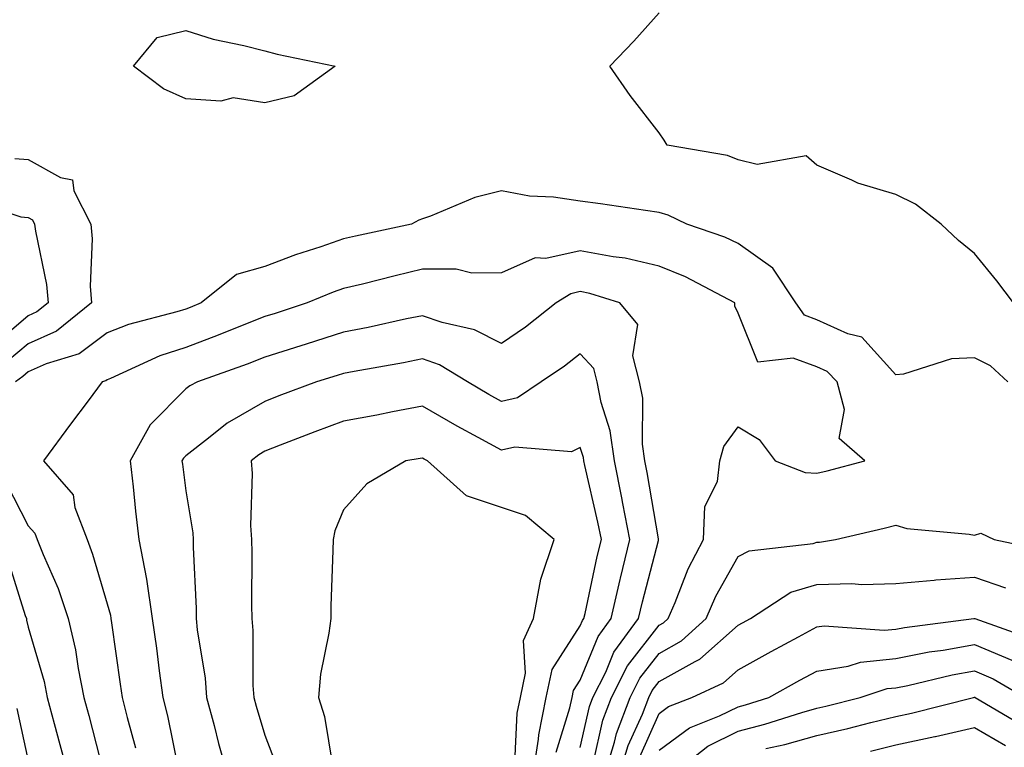
# Model space of a CAD drawing. Units: inches. Extents: x 947363 to 950003, y 7237178 to 7239818.
# Drawn here: x 947817 to 947942, y 7239376 to 7239468 of the extents above; entities that cross this region are included whole.
import ezdxf

# ---------------------------------------------------------------- set-up
doc = ezdxf.new("R2010")
doc.units = ezdxf.units.IN
doc.header["$MEASUREMENT"] = 0
doc.layers.add('Contour_94737237', color=7, linetype='Continuous', true_color=0x8268d0)

msp = doc.modelspace()

# ---------------------------------------------------------------- linework, layer by layer
at = {"layer": 'Contour_94737237'}
for points in [[(947942.99, 7239431.92, 3185), (947940.86, 7239434.73, 3185), (947938.05, 7239438.19, 3185), (947935.99, 7239439.86, 3185), (947933.8, 7239441.92, 3185), (947930.57, 7239444.44, 3185), (947928.05, 7239445.69, 3185), (947923.22, 7239447.09, 3185), (947922.49, 7239447.48, 3185), (947918.05, 7239449.4, 3185), (947916.69, 7239450.56, 3185), (947910.49, 7239449.48, 3185), (947908.05, 7239450.07, 3185), (947906.73, 7239450.6, 3185), (947899.06, 7239451.92, 3185), (947898.67, 7239452.54, 3185), (947898.05, 7239453.5, 3185), (947894.37, 7239458.24, 3185), (947891.79, 7239461.92, 3185), (947894.86, 7239465.11, 3185), (947898.05, 7239468.72, 3185)], [(947816.37, 7239450.24, 3185), (947818.05, 7239450.12, 3185), (947822.15, 7239447.82, 3185), (947823.68, 7239447.55, 3185), (947823.84, 7239446.13, 3185), (947826, 7239441.92, 3185), (947826.18, 7239440.05, 3185), (947825.91, 7239434.06, 3185), (947826.07, 7239431.92, 3185), (947821.63, 7239428.34, 3185), (947818.05, 7239426.73, 3185), (947815.43, 7239424.54, 3185)], [(947942.26, 7239421.92, 3186), (947940.08, 7239423.95, 3186), (947938.05, 7239424.98, 3186), (947935.12, 7239424.85, 3186), (947929.02, 7239422.89, 3186), (947928.05, 7239422.81, 3186), (947923.73, 7239427.6, 3186), (947921.97, 7239428, 3186), (947918.05, 7239429.8, 3186), (947916.49, 7239430.36, 3186), (947915.36, 7239431.92, 3186), (947912.45, 7239436.32, 3186), (947908.05, 7239439.46, 3186), (947906.39, 7239440.26, 3186), (947901.56, 7239441.92, 3186), (947899.2, 7239443.07, 3186), (947898.05, 7239443.4, 3186), (947896.33, 7239443.64, 3186), (947890.62, 7239444.49, 3186), (947888.05, 7239444.82, 3186), (947884.65, 7239445.32, 3186), (947881.61, 7239445.48, 3186), (947878.05, 7239446.13, 3186), (947874.7, 7239445.27, 3186), (947869.05, 7239442.92, 3186), (947868.05, 7239442.58, 3186), (947867.56, 7239442.41, 3186), (947866.63, 7239441.92, 3186), (947859.57, 7239440.4, 3186), (947858.05, 7239440.03, 3186), (947855.16, 7239439.03, 3186), (947851.95, 7239438.02, 3186), (947848.05, 7239436.54, 3186), (947844.45, 7239435.52, 3186), (947839.97, 7239431.92, 3186), (947838.61, 7239431.36, 3186), (947838.05, 7239431.15, 3186), (947836.91, 7239430.78, 3186), (947830.77, 7239429.2, 3186), (947828.05, 7239428.12, 3186), (947824.5, 7239425.47, 3186), (947820.34, 7239424.21, 3186), (947818.05, 7239423.19, 3186), (947817.37, 7239422.6, 3186), (947816.45, 7239421.92, 3186)], [(947811, 7239444.87, 3184), (947817.14, 7239442.83, 3184), (947818.05, 7239442.77, 3184), (947818.59, 7239442.46, 3184), (947818.87, 7239441.92, 3184), (947818.96, 7239441.01, 3184), (947820.39, 7239434.26, 3184), (947820.57, 7239431.92, 3184), (947819.17, 7239430.8, 3184), (947818.05, 7239430.29, 3184), (947813.51, 7239426.46, 3184)], [(947889.68, 7239373.55, 3187), (947890.92, 7239379.05, 3187), (947892.01, 7239381.92, 3187), (947894.03, 7239385.94, 3187), (947898.05, 7239391.06, 3187), (947898.6, 7239391.37, 3187), (947899.2, 7239391.92, 3187), (947900.09, 7239393.96, 3187), (947901.74, 7239398.23, 3187), (947903.66, 7239401.92, 3187), (947903.84, 7239406.13, 3187), (947905.43, 7239409.3, 3187), (947905.74, 7239411.92, 3187), (947906.24, 7239413.73, 3187), (947908.05, 7239416.21, 3187), (947910.73, 7239414.6, 3187), (947912.77, 7239411.92, 3187), (947916.57, 7239410.44, 3187), (947918.05, 7239410.33, 3187), (947919.33, 7239410.64, 3187), (947924.11, 7239411.92, 3187), (947920.86, 7239414.73, 3187), (947921.55, 7239418.42, 3187), (947920.61, 7239421.92, 3187), (947919.37, 7239423.24, 3187), (947918.05, 7239423.84, 3187), (947915.04, 7239424.93, 3187), (947910.54, 7239424.41, 3187), (947908.05, 7239430.64, 3187), (947907.65, 7239431.52, 3187), (947907.64, 7239431.92, 3187), (947901.38, 7239435.25, 3187), (947898.05, 7239436.58, 3187), (947893.72, 7239437.59, 3187), (947892.22, 7239437.75, 3187), (947888.05, 7239438.54, 3187), (947883.7, 7239437.57, 3187), (947882.34, 7239437.63, 3187), (947878.05, 7239435.72, 3187), (947874.28, 7239435.69, 3187), (947872.33, 7239436.2, 3187), (947868.05, 7239436.19, 3187), (947864.59, 7239435.38, 3187), (947860.44, 7239434.31, 3187), (947858.05, 7239433.74, 3187), (947856.7, 7239433.27, 3187), (947853.44, 7239431.92, 3187), (947849.37, 7239430.6, 3187), (947848.05, 7239430.19, 3187), (947845.19, 7239429.06, 3187), (947842.15, 7239427.82, 3187), (947838.05, 7239426.28, 3187), (947834.76, 7239425.21, 3187), (947828.47, 7239422.34, 3187), (947828.05, 7239422.17, 3187), (947827.9, 7239422.07, 3187), (947827.42, 7239421.92, 3187), (947825.64, 7239419.51, 3187), (947823.43, 7239416.54, 3187), (947820.01, 7239411.92, 3187), (947823.75, 7239407.62, 3187), (947823.97, 7239406, 3187), (947825.51, 7239401.92, 3187), (947826.22, 7239400.09, 3187), (947828.05, 7239393.79, 3187), (947828.47, 7239392.34, 3187), (947828.54, 7239391.92, 3187), (947828.61, 7239391.36, 3187), (947829.73, 7239383.6, 3187), (947829.95, 7239381.92, 3187), (947830.59, 7239379.38, 3187), (947831.66, 7239375.53, 3187)], [(947888.05, 7239375.59, 3188), (947889.21, 7239380.76, 3188), (947889.66, 7239381.92, 3188), (947891.27, 7239385.14, 3188), (947892.31, 7239387.66, 3188), (947895.42, 7239391.92, 3188), (947895.92, 7239394.05, 3188), (947897.96, 7239401.83, 3188), (947897.98, 7239401.92, 3188), (947897.96, 7239402.01, 3188), (947896.54, 7239410.41, 3188), (947896.22, 7239411.92, 3188), (947895.93, 7239414.04, 3188), (947895.97, 7239419.84, 3188), (947895.56, 7239421.92, 3188), (947894.73, 7239425.24, 3188), (947895.34, 7239429.21, 3188), (947893.08, 7239431.92, 3188), (947889.27, 7239433.14, 3188), (947888.05, 7239433.37, 3188), (947886.87, 7239433.1, 3188), (947884.99, 7239431.92, 3188), (947881.1, 7239428.87, 3188), (947878.05, 7239426.77, 3188), (947874.65, 7239428.52, 3188), (947870.52, 7239429.45, 3188), (947868.05, 7239430.31, 3188), (947866.03, 7239429.9, 3188), (947861.17, 7239428.8, 3188), (947858.05, 7239428.2, 3188), (947853.28, 7239426.69, 3188), (947852.61, 7239426.48, 3188), (947848.05, 7239425.05, 3188), (947845.8, 7239424.17, 3188), (947839.52, 7239421.92, 3188), (947838.55, 7239421.42, 3188), (947838.05, 7239421.03, 3188), (947833.51, 7239416.46, 3188), (947830.99, 7239411.92, 3188), (947831.37, 7239408.6, 3188), (947831.67, 7239405.54, 3188), (947832.1, 7239401.92, 3188), (947833.05, 7239396.92, 3188), (947833.77, 7239391.92, 3188), (947834.3, 7239388.17, 3188), (947834.67, 7239385.3, 3188), (947835.14, 7239381.92, 3188), (947835.72, 7239379.59, 3188), (947837.07, 7239372.9, 3188)], [(947885.01, 7239374.96, 3189), (947886.74, 7239380.61, 3189), (947887.01, 7239381.92, 3189), (947887.19, 7239382.78, 3189), (947888.05, 7239384.11, 3189), (947890.32, 7239389.65, 3189), (947891.98, 7239391.92, 3189), (947893.12, 7239396.85, 3189), (947893.16, 7239397.03, 3189), (947894.35, 7239401.92, 3189), (947893.46, 7239406.51, 3189), (947893.33, 7239407.2, 3189), (947892.37, 7239411.92, 3189), (947891.85, 7239415.72, 3189), (947890.68, 7239419.29, 3189), (947890.17, 7239421.92, 3189), (947889.75, 7239423.62, 3189), (947888.05, 7239425.46, 3189), (947886.06, 7239423.91, 3189), (947883.1, 7239421.92, 3189), (947880.08, 7239419.89, 3189), (947878.05, 7239419.45, 3189), (947876.45, 7239420.32, 3189), (947873.74, 7239421.92, 3189), (947870.2, 7239424.07, 3189), (947868.05, 7239424.82, 3189), (947865.64, 7239424.33, 3189), (947859.37, 7239423.24, 3189), (947858.05, 7239422.98, 3189), (947857.24, 7239422.73, 3189), (947854.62, 7239421.92, 3189), (947849.84, 7239420.13, 3189), (947848.05, 7239419.45, 3189), (947843.27, 7239416.7, 3189), (947840.93, 7239414.8, 3189), (947838.05, 7239412.56, 3189), (947837.73, 7239412.24, 3189), (947837.55, 7239411.92, 3189), (947837.6, 7239411.47, 3189), (947838.05, 7239408.11, 3189), (947838.91, 7239402.78, 3189), (947838.97, 7239401.92, 3189), (947838.99, 7239400.98, 3189), (947839.33, 7239393.2, 3189), (947839.35, 7239391.92, 3189), (947839.48, 7239390.49, 3189), (947840.48, 7239384.35, 3189), (947840.68, 7239381.92, 3189), (947841.62, 7239378.35, 3189), (947842.19, 7239376.06, 3189), (947843.35, 7239371.92, 3189)], [(947882.02, 7239371.92, 3190), (947882.75, 7239376.62, 3190), (947882.78, 7239377.19, 3190), (947883.73, 7239381.92, 3190), (947884.5, 7239385.47, 3190), (947888.05, 7239390.98, 3190), (947888.32, 7239391.65, 3190), (947888.52, 7239391.92, 3190), (947888.67, 7239392.54, 3190), (947890.19, 7239399.78, 3190), (947890.72, 7239401.92, 3190), (947890.28, 7239404.15, 3190), (947888.64, 7239411.33, 3190), (947888.52, 7239411.92, 3190), (947888.46, 7239412.33, 3190), (947888.05, 7239413.58, 3190), (947886.93, 7239413.04, 3190), (947879.76, 7239413.63, 3190), (947878.05, 7239413.26, 3190), (947875.1, 7239414.87, 3190), (947872.42, 7239416.3, 3190), (947868.05, 7239418.82, 3190), (947864.24, 7239418.11, 3190), (947862.27, 7239417.7, 3190), (947858.05, 7239416.95, 3190), (947854.4, 7239415.57, 3190), (947850.02, 7239413.89, 3190), (947848.05, 7239413.14, 3190), (947847.28, 7239412.69, 3190), (947846.31, 7239411.92, 3190), (947846.43, 7239410.3, 3190), (947846.25, 7239403.72, 3190), (947846.36, 7239401.92, 3190), (947846.39, 7239400.26, 3190), (947846.37, 7239393.6, 3190), (947846.4, 7239391.92, 3190), (947846.54, 7239390.41, 3190), (947846.55, 7239383.42, 3190), (947846.66, 7239381.92, 3190), (947846.96, 7239380.83, 3190), (947848.05, 7239377.13, 3190), (947849.5, 7239373.37, 3190)], [(947879.77, 7239373.64, 3191), (947880.05, 7239379.92, 3191), (947880.45, 7239381.92, 3191), (947881.12, 7239384.99, 3191), (947880.85, 7239389.12, 3191), (947882.11, 7239391.92, 3191), (947883.05, 7239396.92, 3191), (947884.74, 7239401.92, 3191), (947881.1, 7239404.97, 3191), (947878.05, 7239406, 3191), (947873.61, 7239407.48, 3191), (947868.68, 7239411.92, 3191), (947868.26, 7239412.13, 3191), (947868.05, 7239412.26, 3191), (947867.76, 7239412.21, 3191), (947865.93, 7239411.92, 3191), (947860.97, 7239409, 3191), (947858.05, 7239405.7, 3191), (947856.93, 7239403.04, 3191), (947856.71, 7239401.92, 3191), (947856.68, 7239400.55, 3191), (947856.44, 7239393.53, 3191), (947856.41, 7239391.92, 3191), (947856.19, 7239390.06, 3191), (947855.12, 7239384.85, 3191), (947854.86, 7239381.92, 3191), (947855.61, 7239379.48, 3191), (947856.63, 7239373.34, 3191)], [(947815.27, 7239409.14, 3186), (947818.05, 7239403.66, 3186), (947818.88, 7239402.75, 3186), (947819.19, 7239401.92, 3186), (947819.94, 7239400.03, 3186), (947821.84, 7239395.71, 3186), (947823.13, 7239391.92, 3186), (947824.06, 7239387.93, 3186), (947824.38, 7239385.59, 3186), (947825.11, 7239381.92, 3186), (947825.74, 7239379.61, 3186), (947827.6, 7239372.37, 3186)], [(947891.07, 7239371.92, 3186), (947892.39, 7239376.26, 3186), (947892.63, 7239377.34, 3186), (947894.38, 7239381.92, 3186), (947895.6, 7239384.37, 3186), (947898.05, 7239387.49, 3186), (947900.88, 7239389.09, 3186), (947903.99, 7239391.92, 3186), (947905.22, 7239394.75, 3186), (947908.05, 7239399.78, 3186), (947909.46, 7239400.51, 3186), (947917.58, 7239401.45, 3186), (947918.05, 7239401.59, 3186), (947918.37, 7239401.6, 3186), (947920.41, 7239401.92, 3186), (947926.59, 7239403.38, 3186), (947928.05, 7239403.76, 3186), (947929.45, 7239403.32, 3186), (947937.35, 7239402.62, 3186), (947938.05, 7239402.47, 3186), (947938.85, 7239402.72, 3186), (947940.54, 7239401.92, 3186), (947946.74, 7239400.61, 3186)], [(947815.47, 7239399.34, 3185), (947817.66, 7239392.31, 3185), (947817.82, 7239391.92, 3185), (947817.85, 7239391.72, 3185), (947818.05, 7239390.82, 3185), (947820.06, 7239383.93, 3185), (947820.47, 7239381.92, 3185), (947821.36, 7239378.61, 3185), (947822.08, 7239375.95, 3185), (947823.16, 7239371.92, 3185)], [(947892.95, 7239371.92, 3185), (947894.13, 7239375.84, 3185), (947895.92, 7239379.79, 3185), (947896.73, 7239381.92, 3185), (947897.17, 7239382.8, 3185), (947898.05, 7239383.92, 3185), (947902.61, 7239386.48, 3185), (947903.21, 7239386.76, 3185), (947908.05, 7239391.07, 3185), (947908.6, 7239391.37, 3185), (947909.62, 7239391.92, 3185), (947914.73, 7239395.24, 3185), (947918.05, 7239396.24, 3185), (947922.48, 7239396.35, 3185), (947923.75, 7239396.22, 3185), (947928.05, 7239396.36, 3185), (947932.91, 7239396.78, 3185), (947933.14, 7239396.83, 3185), (947938.05, 7239397.15, 3185), (947941.96, 7239395.83, 3185)], [(947895.58, 7239374.39, 3184), (947898.05, 7239379.87, 3184), (947899.22, 7239380.75, 3184), (947902.21, 7239381.92, 3184), (947906.2, 7239383.77, 3184), (947908.05, 7239385.42, 3184), (947912.25, 7239387.72, 3184), (947915.71, 7239389.58, 3184), (947918.05, 7239390.85, 3184), (947918.98, 7239390.99, 3184), (947926.56, 7239390.43, 3184), (947928.05, 7239390.58, 3184), (947929.17, 7239390.8, 3184), (947937.93, 7239391.92, 3184), (947938.03, 7239391.94, 3184), (947938.07, 7239391.94, 3184), (947938.09, 7239391.92, 3184), (947945.42, 7239389.29, 3184)], [(947898.05, 7239375.22, 3183), (947901.89, 7239378.08, 3183), (947905.72, 7239379.59, 3183), (947908.05, 7239380.74, 3183), (947908.99, 7239380.98, 3183), (947911.95, 7239381.92, 3183), (947915.88, 7239384.09, 3183), (947918.05, 7239385.26, 3183), (947922.01, 7239385.88, 3183), (947923.58, 7239386.39, 3183), (947928.05, 7239386.86, 3183), (947932.29, 7239387.68, 3183), (947934.05, 7239387.92, 3183), (947938.05, 7239388.61, 3183), (947942.75, 7239386.62, 3183)], [(947899.4, 7239371.92, 3182), (947904.21, 7239375.76, 3182), (947908.05, 7239377.66, 3182), (947911.46, 7239378.51, 3182), (947916.14, 7239380.01, 3182), (947918.05, 7239380.54, 3182), (947919.17, 7239380.8, 3182), (947923.53, 7239381.92, 3182), (947926.94, 7239383.03, 3182), (947928.05, 7239383.15, 3182), (947929.57, 7239383.44, 3182), (947935.19, 7239384.78, 3182), (947938.05, 7239385.28, 3182), (947940.41, 7239384.28, 3182), (947944.45, 7239381.92, 3182)], [(947911.59, 7239375.46, 3181), (947914, 7239375.97, 3181), (947918.05, 7239377.1, 3181), (947921.98, 7239377.99, 3181), (947924.88, 7239378.75, 3181), (947928.05, 7239379.51, 3181), (947930.04, 7239379.93, 3181), (947937.89, 7239381.92, 3181), (947938.02, 7239381.95, 3181), (947938.05, 7239381.96, 3181), (947938.08, 7239381.95, 3181), (947938.12, 7239381.92, 3181), (947944.36, 7239378.23, 3181)], [(947816.63, 7239380.5, 3184), (947818.05, 7239373.89, 3184), (947818.48, 7239372.35, 3184), (947818.59, 7239371.92, 3184), (947818.64, 7239371.33, 3184), (947819.56, 7239363.43, 3184), (947819.69, 7239361.92, 3184), (947819.72, 7239360.25, 3184), (947819.5, 7239353.37, 3184), (947819.53, 7239351.92, 3184), (947819.16, 7239350.81, 3184), (947818.05, 7239347.17, 3184), (947816.87, 7239343.1, 3184)], [(947924.85, 7239375.12, 3180), (947928.05, 7239375.89, 3180), (947933.02, 7239376.95, 3180), (947933.1, 7239376.97, 3180), (947938.05, 7239378.09, 3180), (947941.96, 7239375.83, 3180)]]:
    msp.add_polyline3d(points, dxfattribs=at)
msp.add_polyline3d([(947848.05, 7239457.28, 3185), (947844.06, 7239457.93, 3185), (947842.48, 7239457.49, 3185), (947838.05, 7239457.8, 3185), (947835.2, 7239459.07, 3185), (947831.42, 7239461.92, 3185), (947834.39, 7239465.58, 3185), (947838.05, 7239466.47, 3185), (947841.51, 7239465.38, 3185), (947845.39, 7239464.58, 3185), (947848.05, 7239463.87, 3185), (947849.6, 7239463.47, 3185), (947856.97, 7239461.92, 3185), (947851.78, 7239458.19, 3185)], close=True, dxfattribs=at)

doc.saveas('drawing.dxf')
